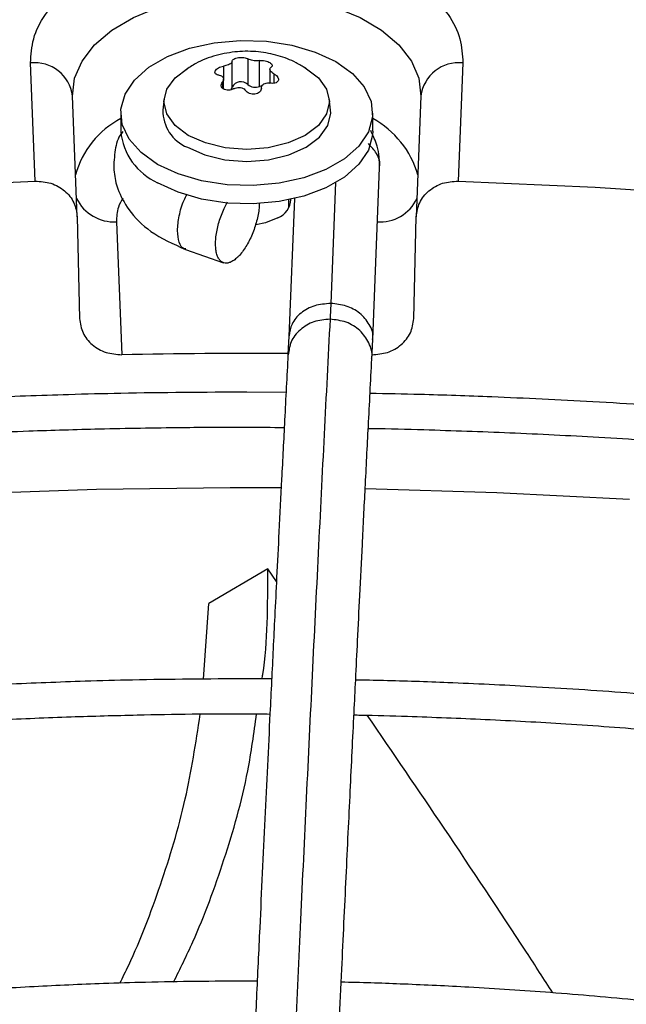
# Model space of a CAD drawing. Units: inches. Extents: x 0.1 to 11, y 0.5 to 8.5.
# Drawn here: x 1.9 to 1.9, y 7.7 to 7.8 of the extents above; entities that cross this region are included whole.
import ezdxf

# ---------------------------------------------------------------- set-up
doc = ezdxf.new("R2010")
doc.units = ezdxf.units.IN
doc.header["$MEASUREMENT"] = 0

msp = doc.modelspace()

# ---------------------------------------------------------------- linework, layer by layer
at = {"linetype": 'Continuous', "lineweight": 25}
for p, q in [((1.886364830676462, 7.744329259456599), (1.886055651305754, 7.752250047294279)), ((1.899550729301643, 7.750631276191609), (1.899550729301664, 7.752358498472591)), ((1.900605537765549, 7.752521619947264), (1.900605537765538, 7.750794397666279)), ((1.901388713544848, 7.75067328298771), (1.901388713544849, 7.752400505268692)), ((1.91500985670838, 7.752250047294279), (1.914700677337671, 7.744329259456599)), ((1.89897740483993, 7.75202760701716), (1.898977404839929, 7.751214318099854)), ((1.902079941238533, 7.751823301509909), (1.902079941238533, 7.750894683639776)), ((1.902370738250244, 7.750892720556637), (1.902370738250236, 7.751502842978081)), ((1.90435390988968, 7.7519739766141), (1.904451742439635, 7.751918888647629)), ((1.898904621081488, 7.750966823251871), (1.898904621081515, 7.750563489059808)), ((1.898985566775601, 7.750493814790441), (1.898985566775601, 7.751170815611204)), ((1.90155060839471, 7.750711374780121), (1.901388713544848, 7.75067328298771)), ((1.889182731232094, 7.74193276512866), (1.888866658250663, 7.750030158629926)), ((1.89500107179877, 7.749854841991879), (1.894919218343289, 7.749092262794314)), ((1.906146289670844, 7.749092262794314), (1.906064436215364, 7.749854841991879)), ((1.912198849763461, 7.750030158629902), (1.911882776782023, 7.741932765128659)), ((1.892096308562747, 7.748891557554214), (1.892096308562747, 7.747666748322625)), ((1.908969199451386, 7.747666748322625), (1.908969199451386, 7.748891557554214)), ((1.90897241198507, 7.733724895056161), (1.909434666220527, 7.745215925005026)), ((1.906488255813139, 7.744230933908708), (1.906162571808762, 7.736134859580048)), ((1.903344902488507, 7.742554094419194), (1.903344902488507, 7.74307616027308)), ((1.903723285764074, 7.743159317591046), (1.903351338485231, 7.733913199336432)), ((1.889182731232093, 7.741932765128662), (1.889339292002814, 7.735115831988521)), ((1.891810241527834, 7.741607788066561), (1.892157941310588, 7.732700155568878)), ((1.911726216011344, 7.735115831988521), (1.911882776753768, 7.741932763896593)), ((1.896433753869693, 7.739753999378078), (1.898976317600787, 7.738860736192254)), ((1.903352731627322, 7.733951886777747), (1.903296313990163, 7.73270491471152)), ((1.908912937546711, 7.732412274218799), (1.908972411985107, 7.733724895056165)), ((1.903165875922083, 7.730174842572053), (1.900532754007061, 7.730195477367589)), ((1.901945283188207, 7.718355546264371), (1.897986596878367, 7.716033569007021)), ((1.902524019015787, 7.717504290885764), (1.90194528340595, 7.718355545965752)), ((1.897642248318204, 7.7109604749309), (1.897986596655431, 7.716033568875827)), ((1.902201933369329, 7.710982652438612), (1.900532754007062, 7.710992842215119)), ((1.901233887680756, 7.690732607870389), (1.900532754007064, 7.690741158903699))]:
    msp.add_line(p, q, dxfattribs=at)
at = {"linetype": 'Continuous', "lineweight": 25, "flags": 128}
for points in [[(1.888866658250663, 7.750030158629926), (1.889002713186, 7.75121829917153), (1.889499195409999, 7.752374040221065), (1.890340584965303, 7.753461253492489), (1.891500580144845, 7.754445952867474), (1.89294291967914, 7.755297356796214), (1.894622516257938, 7.755988850523877), (1.896486865952559, 7.756498818063734), (1.898477689480564, 7.756811317909547), (1.900532754007088, 7.756916581364578), (1.902587818533612, 7.756811317909542), (1.904578642061615, 7.756498818063726), (1.906442991756233, 7.755988850523863), (1.908122588335026, 7.755297356796197), (1.909564927869315, 7.754445952867456), (1.910724923048852, 7.753461253492467), (1.911566312604149, 7.752374040221042), (1.91206279482814, 7.751218299171506), (1.912198849763461, 7.750030158629902)], [(1.894567286224278, 7.745448616517055), (1.893457355514839, 7.74623968073167), (1.892656653671039, 7.747146644688548), (1.892200175205645, 7.748129869710676), (1.892107870418024, 7.74914638414655), (1.89238377347032, 7.750151761437546), (1.893015826075219, 7.751102061771711), (1.893976404500962, 7.751955752464394), (1.895223526860977, 7.752675523135865), (1.896702687923775, 7.753229916353936), (1.898349241253108, 7.753594702474705), (1.900091224567447, 7.753753938594254), (1.90185250483699, 7.753700665330061), (1.903556105662398, 7.753437210979404), (1.905127571512818, 7.752975089761599), (1.906498221789856, 7.752334498591371)], [(1.906498221789856, 7.752334498591371), (1.907608152499295, 7.751543434376757), (1.908408854343095, 7.750636470419879), (1.908865332808488, 7.74965324539775), (1.90895763759611, 7.748636730961877), (1.908681734543814, 7.747631353670881), (1.908049681938915, 7.746681053336716), (1.907089103513172, 7.745827362644033), (1.905841981153156, 7.745107591972562), (1.904362820090358, 7.744553198754491), (1.902716266761025, 7.744188412633722), (1.900974283446687, 7.744029176514173), (1.899213003177143, 7.744082449778366), (1.897509402351735, 7.744345904129025), (1.895937936501315, 7.744808025346828), (1.894567286224278, 7.745448616517055)], [(1.896613765574513, 7.747395238000321), (1.895732993023254, 7.74805771129976), (1.895179316251061, 7.748829177796597), (1.894990467414966, 7.749657063323978), (1.895179316251061, 7.750484948851359), (1.895732993023254, 7.751256415348196), (1.896555190394349, 7.751884569250943)], [(1.904451742439635, 7.751918888647629), (1.905332514990898, 7.751256415348186), (1.905886191763093, 7.750484948851349), (1.906075040599188, 7.749657063323966), (1.905886191763093, 7.748829177796583), (1.905332514990898, 7.748057711299746), (1.904451742439635, 7.747395238000307), (1.903303897303128, 7.746886904358832), (1.901967203330524, 7.746567352472929), (1.900532754007067, 7.746458359275534), (1.899098304683609, 7.746567352472933), (1.897761610711006, 7.746886904358842), (1.896613765574513, 7.747395238000321)], [(1.89655577548521, 7.746596263529431), (1.897720605525629, 7.746080407969028), (1.899077078837763, 7.74575612760721), (1.900532754007067, 7.745645521614738), (1.901988429176371, 7.745756127607213), (1.903344902488505, 7.746080407969032), (1.904509732528923, 7.746596263529436), (1.905403538055345, 7.747268539584476), (1.905965407698228, 7.748051421631989), (1.906157050969943, 7.748891557554211), (1.906146289670844, 7.749092262794314)], [(1.908969199451386, 7.747666748322625), (1.90895763759611, 7.747411921730288), (1.908681734543814, 7.746406544439293), (1.908049681938915, 7.745456244105128), (1.907089103513172, 7.744602553412443), (1.905841981153156, 7.743882782740974), (1.904362820090358, 7.743328389522903), (1.902716266761025, 7.742963603402134), (1.900974283446687, 7.742804367282584), (1.899213003177143, 7.742857640546778), (1.897509402351735, 7.743121094897436), (1.895937936501315, 7.743583216115239), (1.894567286224278, 7.744223807285466)], [(1.726244340861013, 7.702898836631933), (1.733047537792457, 7.706677657710094), (1.740096512443045, 7.710303322214853), (1.747380920730172, 7.713770509631522), (1.754890073081978, 7.717074132004077), (1.76261295012386, 7.720209341401519), (1.770538218848958, 7.723171537032015), (1.778654249248874, 7.725956371994374), (1.786949131380241, 7.72855975965695), (1.795410692842073, 7.730977879654599), (1.804026516638269, 7.733207183494917), (1.812783959399053, 7.735244399765505), (1.821670169934591, 7.73708653893463), (1.830672108093602, 7.738730897738246), (1.839776563899237, 7.74017506314692), (1.848970176934185, 7.74141691590686), (1.85823945594654, 7.742454633649819), (1.867570798647665, 7.743286693567367), (1.876950511672987, 7.74391187464553), (1.886364830676463, 7.744329259456595)], [(1.914700677337671, 7.744329259456595), (1.923873976926076, 7.74392517582531), (1.933014758029347, 7.743323795775165)], [(1.902620667731044, 7.741868684341181), (1.901780642575199, 7.741529212188493), (1.901132646306096, 7.741405085581445)], [(1.846252975906791, 7.720269523603802), (1.854999529945503, 7.721327984521979), (1.86380755169736, 7.722200289007556), (1.872665150746833, 7.722885259490463), (1.881560369751373, 7.72338197129273), (1.890481200583256, 7.723689753876761), (1.899415600539999, 7.723808191750531), (1.9028397745218, 7.72380335781549)], [(1.90846863256616, 7.723734934663732), (1.917276861711522, 7.723476649647322), (1.926179611062918, 7.723027117236606)]]:
    msp.add_lwpolyline(points, dxfattribs=at)
at = {"linetype": 'Continuous', "lineweight": 25}
for centre, radius, start, end in [((1.886322570985748, 7.749698333832319), 0.002565635926591493, 7.431127363073613, 95.97165576040368), ((1.914742937028343, 7.749698333832297), 0.002565635926557857, 84.02834423876989, 172.5688726368898), ((1.900137485510586, 7.750329043392191), 0.0006600208434415264, 44.83438889547858, 152.747415104878), ((1.901104176652357, 7.751426074737557), 0.0008047711860068498, 231.7128284946124, 290.7053675036159), ((1.899295556867669, 7.750642623343003), 0.0002554246051298822, 306.1254789650301, 357.4538164684989), ((1.897542177031371, 7.74902754160915), 0.002623757060246717, 178.5865204596625, 247.9169573210742), ((1.894898121245034, 7.743176911964527), 0.006032252819071, 117.676057767323, 164.9420304909065), ((1.906012366457063, 7.743052757446275), 0.00621471516268267, 15.79201577338726, 61.58989596916799), ((1.896273792961039, 7.748056729975086), 0.004195647934136707, 185.3332889020094, 246.0002544132534), ((1.891638053360752, 7.744389697211876), 0.002787232903399539, 206.0822284390396, 273.5418430048234), ((1.902091592570925, 7.743158834529043), 0.001394420321243108, 292.2979473583535, 357.81014103889), ((1.909476224334767, 7.744305862006693), 0.002707106454728522, 265.3182294181603, 335.0576991338093), ((1.900532717423884, 7.309006601459952), 0.4237763144259192, 89.62631923661277, 91.13236759133791)]:
    msp.add_arc(centre, radius, start, end, dxfattribs=at)
for points, knots in [([(1.886055651305754, 7.752250047294279), (1.886087430512932, 7.752792021146389), (1.886152067469649, 7.753894362693967), (1.886966167890908, 7.755510416397966), (1.888303578575395, 7.757022398444694), (1.890140570903571, 7.758337894266339), (1.892347564662074, 7.759396755308059), (1.894854188955937, 7.760184595202384), (1.897608893567558, 7.760681434923383), (1.900532754007118, 7.760853549794297), (1.903456614446675, 7.760681434923371), (1.90621131905829, 7.760184595202361), (1.908717943352142, 7.759396755308027), (1.910924937110631, 7.758337894266301), (1.912761929438792, 7.757022398444658), (1.914099340123263, 7.755510416397937), (1.914913440544502, 7.75389436269395), (1.914978077501208, 7.752792021146384), (1.91500985670838, 7.752250047294279)], [0, 0, 0, 0, 0.06099538517973312, 0.1240608694169408, 0.1879940699802754, 0.2514904633281124, 0.3132974437697426, 0.3737131546185581, 0.4362130646067687, 0.5000000000009912, 0.5637869353952161, 0.6262868453834285, 0.6867025562322419, 0.7485095366737828, 0.8120059300213859, 0.8759391305843109, 0.9390046148209462, 1, 1, 1, 1]), ([(1.904481996686831, 7.751880953931344), (1.904270654075467, 7.752013099830086), (1.903696146991089, 7.752372321070463), (1.902627031121906, 7.752763613200004), (1.901300379836247, 7.753030829013724), (1.899887885045735, 7.753045527094909), (1.898469777370678, 7.752778707468439), (1.897279642851712, 7.752348258998762), (1.896643430174607, 7.751912144884922), (1.896411351774027, 7.751753058671062)], [0, 0, 0, 0, 0.08739242296492086, 0.2375648043245426, 0.3963299622445357, 0.5610283338159756, 0.72976917688346, 0.9014248859332497, 1, 1, 1, 1]), ([(1.899550729301664, 7.752358498472591), (1.899546072724832, 7.752332695415733), (1.899536754522479, 7.752281061326194), (1.89944649366794, 7.752197127731115), (1.899311573955204, 7.752121759270371), (1.899147810912284, 7.75206157487044), (1.899032833360004, 7.752038655847823), (1.89897740483993, 7.75202760701716)], [0, 0, 0, 0, 0.2065320940319811, 0.4132881113476127, 0.6151209912170447, 0.8144570532150253, 1, 1, 1, 1]), ([(1.899550729301664, 7.752358498472591), (1.899555798647539, 7.752384425217803), (1.899565940454584, 7.752436294641142), (1.899661892065716, 7.75250974049185), (1.899804943972716, 7.752568646333946), (1.899981806443072, 7.752606657248499), (1.900170523832833, 7.75262054169784), (1.900351170565171, 7.75260928567865), (1.900506225378111, 7.752576053930435), (1.900573133127464, 7.752539381211188), (1.900605537765549, 7.752521619947264)], [0, 0, 0, 0, 0.1297254276046937, 0.2595305761264977, 0.3872085227774943, 0.5118826856282939, 0.6347402741135013, 0.7577270755353565, 0.8826628229001331, 0.9999999999999999, 0.9999999999999999, 0.9999999999999999, 0.9999999999999999]), ([(1.901388713544849, 7.752400505268692), (1.901332861466716, 7.752394864599112), (1.901221096755306, 7.752383577144307), (1.901029804564727, 7.752393461227683), (1.900850838211021, 7.752422684290861), (1.900700463823283, 7.752467175173154), (1.90063641466344, 7.752503910524045), (1.900605537765549, 7.752521619947264)], [0, 0, 0, 0, 0.2065320940397154, 0.4132881113647376, 0.6151209912440151, 0.814457053252165, 1, 1, 1, 1]), ([(1.901388713544849, 7.752400505268692), (1.901446713372314, 7.752405445424172), (1.901562748670214, 7.752415328771036), (1.901759136958248, 7.752390929634921), (1.90194027792485, 7.752343016796729), (1.902033416058697, 7.752296031889584), (1.902077100782721, 7.752273994485384)], [0, 0, 0, 0, 0.2594544992223974, 0.5190684425203893, 0.7744279223233995, 1, 1, 1, 1]), ([(1.902077100782721, 7.752273994485384), (1.902116817556331, 7.75224728401355), (1.902196235894795, 7.752193873298128), (1.902246608661438, 7.752105620927306), (1.902242446394245, 7.752020871179054), (1.902188347700276, 7.751977078496632), (1.902160886932682, 7.751954849112038)], [0, 0, 0, 0, 0.2467989516512522, 0.4935033965085278, 0.7428997912024586, 1, 1, 1, 1]), ([(1.898694769763869, 7.751418829385849), (1.898641884908342, 7.751428823289308), (1.898536082697648, 7.751448817237838), (1.898434964838933, 7.751520541617725), (1.89839358722386, 7.751613326851972), (1.898417854369431, 7.751718357157582), (1.898501604588641, 7.751823031882398), (1.898634918572439, 7.751916392261519), (1.898800235602664, 7.751989913194853), (1.898919596290954, 7.752015307900188), (1.89897740483993, 7.75202760701716)], [0, 0, 0, 0, 0.1297254275992759, 0.2595305761236543, 0.387208522777253, 0.5118826856307138, 0.6347402741189851, 0.7577270755441113, 0.8826628229125423, 1, 1, 1, 1]), ([(1.898694769763869, 7.751418829385849), (1.898745965265182, 7.751408533793503), (1.898848411774268, 7.751387931446271), (1.898949443110274, 7.751307586736421), (1.89899348975124, 7.751201938011355), (1.898980101096038, 7.751082724020597), (1.898929172703645, 7.751004522660097), (1.898904621081488, 7.750966823251871)], [0, 0, 0, 0, 0.2065320940215409, 0.4132881113396034, 0.6151209912122935, 0.8144570532143002, 1, 1, 1, 1]), ([(1.902370738250236, 7.751502842978081), (1.902319542748928, 7.751532872160271), (1.902217096239852, 7.751592963082466), (1.902116064903849, 7.751700253729545), (1.902072018262896, 7.751803788052314), (1.902085406918088, 7.751893924626007), (1.902136335310513, 7.751935032012506), (1.902160886932682, 7.751954849112038)], [0, 0, 0, 0, 0.2065320940291342, 0.4132881113522756, 0.6151209912307205, 0.814457053239647, 1, 1, 1, 1]), ([(1.902370738250236, 7.751502842978081), (1.902423623105769, 7.751470836107686), (1.902529425316473, 7.751406802697528), (1.902630543175225, 7.751283249078926), (1.902671920790335, 7.751157790909703), (1.902647653644801, 7.751043260702463), (1.902563903425623, 7.750952215266366), (1.902430589441851, 7.750893643311563), (1.902265272411588, 7.750870670135404), (1.902145911723239, 7.750886431723413), (1.902088103174204, 7.750894065346726)], [0, 0, 0, 0, 0.1297254275861651, 0.2595305760958763, 0.3872085227352504, 0.5118826855744075, 0.6347402740477189, 0.7577270754570967, 0.8826628228088542, 1, 1, 1, 1]), ([(1.898988407231479, 7.75049136985881), (1.89894869045787, 7.750520287680501), (1.898869272119406, 7.750578112250372), (1.898818899352759, 7.750700747515293), (1.898823061619966, 7.750835926954689), (1.898877160313907, 7.750922750955084), (1.898904621081488, 7.750966823251871)], [0, 0, 0, 0, 0.2467989516440453, 0.4935033964942005, 0.7428997911804418, 1, 1, 1, 1]), ([(1.901514778712468, 7.750563173891329), (1.90151943528928, 7.750608710538027), (1.90152875349159, 7.750699833202518), (1.901619014346166, 7.750810712734823), (1.901753934058908, 7.750883966793267), (1.901917697101841, 7.750915073776128), (1.902032674654126, 7.750900898824752), (1.902088103174204, 7.750894065346726)], [0, 0, 0, 0, 0.206532094018117, 0.4132881113318397, 0.6151209912007154, 0.8144570531996607, 1, 1, 1, 1]), ([(1.899676794469304, 7.750521167095211), (1.899618794641847, 7.750494190599049), (1.899502759343963, 7.750440221028702), (1.899306371055926, 7.750413139888052), (1.899125230089335, 7.750428141497782), (1.899032091955496, 7.750471182343764), (1.898988407231479, 7.75049136985881)], [0, 0, 0, 0, 0.2594544992226643, 0.5190684425310695, 0.7744279223445716, 0.9999999999999999, 0.9999999999999999, 0.9999999999999999, 0.9999999999999999]), ([(1.899676794469304, 7.750521167095211), (1.899732646547427, 7.750546541354638), (1.899844411258821, 7.750597317384416), (1.900035703449403, 7.750614379238268), (1.90021466980311, 7.750583041772799), (1.900365044190856, 7.750509473473445), (1.900429093350711, 7.750435644148561), (1.900459970248612, 7.750400052416652)], [0, 0, 0, 0, 0.2065320940249493, 0.4132881113434443, 0.6151209912165456, 0.8144570532188463, 1, 1, 1, 1]), ([(1.901514778712468, 7.750563173891329), (1.901509709366628, 7.750515234179181), (1.901499567559652, 7.750419325294212), (1.901403615948518, 7.750294050204771), (1.901260564041538, 7.750202471427684), (1.901083701571189, 7.750154960611494), (1.900894984181429, 7.750154705450869), (1.900714337449084, 7.75020074989438), (1.900559282636102, 7.750284529399806), (1.900492374886722, 7.750362358412421), (1.900459970248612, 7.750400052416652)], [0, 0, 0, 0, 0.1297254275878476, 0.2595305761001352, 0.387208522742098, 0.5118826855840771, 0.6347402740603652, 0.7577270754730576, 0.8826628228281099, 0.9999999999999999, 0.9999999999999999, 0.9999999999999999, 0.9999999999999999]), ([(1.892240266993649, 7.747651875044829), (1.892174186582696, 7.74757009686923), (1.891854096144433, 7.747173967188887), (1.891670814251394, 7.746212130587327), (1.891588374204355, 7.744958430189739), (1.891892319276276, 7.74367624485282), (1.892629263699718, 7.74229436292177), (1.894092948003883, 7.740798229607088), (1.895616799693806, 7.740118456099511), (1.896433608851029, 7.739754086502719)], [0, 0, 0, 0, 0.03111856712265008, 0.1507368922902574, 0.2861805663051292, 0.4068010552531625, 0.5689899372830948, 0.7689716339126214, 1, 1, 1, 1]), ([(1.909434659227523, 7.745216103477914), (1.909418553473069, 7.745705915967492), (1.909389910983042, 7.746576998994796), (1.90900404583708, 7.74737092998314), (1.908835153771595, 7.747718431295132)], [0, 0, 0, 0, 0.5623028738080269, 1, 1, 1, 1]), ([(1.909418391930038, 7.745218787383996), (1.909424726564842, 7.745243059581073), (1.909507113994621, 7.745558740594173), (1.909294560131635, 7.746176744205507), (1.90887856207667, 7.74662778918063), (1.908683345017971, 7.746839452846682)], [0, 0, 0, 0, 0.04233414520572176, 0.5505923425430609, 1, 1, 1, 1]), ([(1.886364830676462, 7.744329259456599), (1.886721881447097, 7.744304991489187), (1.887447590096591, 7.744255666644363), (1.888374722263762, 7.743715996819733), (1.889035474015055, 7.742911260530766), (1.889133516275942, 7.74225978888519), (1.889182731232068, 7.741932765128657)], [0, 0, 0, 0, 0.2442303026752211, 0.4964001136445537, 0.7472044597120009, 1, 1, 1, 1]), ([(1.911882776782023, 7.741932765128659), (1.911931991688439, 7.742259788784073), (1.912030033843667, 7.742911260184154), (1.912690781476659, 7.743715991273607), (1.913617910408807, 7.744255665234986), (1.914343619652286, 7.744304990722741), (1.914700677337671, 7.744329259456599)], [0, 0, 0, 0, 0.2527954369517944, 0.5035996464411114, 0.7557650493516752, 1, 1, 1, 1]), ([(1.892232592100802, 7.743194105041943), (1.892119847557823, 7.742991553638073), (1.891833704779164, 7.742477483333708), (1.891819094897298, 7.741935949471522), (1.891810241527834, 7.741607788066561)], [0, 0, 0, 0, 0.3940149861809219, 1, 1, 1, 1]), ([(1.896444665439086, 7.739791629397204), (1.89640591940072, 7.739792688746381), (1.896204895512998, 7.73979818490803), (1.895986362791787, 7.740211826663923), (1.895861991371951, 7.740980927724944), (1.89598450369779, 7.741990051340911), (1.896228606794458, 7.742879219262811), (1.896462743350193, 7.743320941470016), (1.896532433117987, 7.743452418239857)], [0, 0, 0, 0, 0.05120879114988762, 0.2656836857847294, 0.4801589788780352, 0.6946342719710218, 0.909109166606275, 1, 1, 1, 1]), ([(1.899907893500701, 7.739217481206258), (1.899826922827659, 7.739146907387044), (1.899662645453454, 7.739003723672837), (1.899424162062841, 7.73887734262046), (1.899197338001378, 7.738820636462935), (1.898992539466575, 7.738841509620477), (1.898811806890061, 7.738938217471977), (1.8986639201395, 7.739107401386416), (1.898549796152886, 7.739345938652269), (1.898475500116877, 7.73964408907626), (1.898440883211791, 7.739997567170696), (1.898448239767666, 7.740390952832074), (1.898497073337452, 7.740819768926632), (1.898585250144762, 7.74126442320944), (1.898712039397652, 7.741720609511726), (1.898871757023725, 7.74216624280095), (1.899053028578735, 7.742582690971743), (1.899188718267621, 7.742826628654525), (1.899252959672563, 7.742942119371535)], [0, 0, 0, 0, 0.06208311334211548, 0.1259573430619024, 0.1880417578179007, 0.2519282537412358, 0.3140542394726728, 0.3779924627484458, 0.4400657862430111, 0.503946194599215, 0.5660032366320432, 0.6298579980940623, 0.6919349817159247, 0.7558014847437342, 0.8179319028084095, 0.8818514524520782, 0.944063334887871, 1, 1, 1, 1]), ([(1.901350850681948, 7.742898499123718), (1.901356381919402, 7.742810365215359), (1.901377129269705, 7.742479780046084), (1.901241587023203, 7.741755966421922), (1.900959178443394, 7.740848731187909), (1.900547338764146, 7.740007744511013), (1.900174888915588, 7.739484512786314), (1.899959436144332, 7.739269030831464), (1.899907893500701, 7.739217481206258)], [0, 0, 0, 0, 0.07760218773221995, 0.2910812971466699, 0.5047439797898002, 0.7187025243054228, 0.9327053652648957, 1, 1, 1, 1]), ([(1.906162571808759, 7.736134859580059), (1.905794089507642, 7.736105295581262), (1.905057124905405, 7.73604616758367), (1.904129482088426, 7.735527101167678), (1.903494476419122, 7.734802548056804), (1.903411426445181, 7.734231581455655), (1.903372006093, 7.733960567469344)], [0, 0, 0, 0, 0.2561788634255334, 0.5123577268509555, 0.7685365902763971, 1, 1, 1, 1]), ([(1.906162571806204, 7.736134908226205), (1.906153621526023, 7.735919370858071), (1.906137638976757, 7.73553448496232), (1.906121813202163, 7.73521951016181), (1.906114849913418, 7.735080922286047)], [0, 0, 0, 0, 0.5600032906196598, 1, 1, 1, 1]), ([(1.908955464490464, 7.733728002558639), (1.90896204601562, 7.73375220571234), (1.909050895939343, 7.734078945838603), (1.908784538309934, 7.734745905242584), (1.908165642938505, 7.735507849295808), (1.907220522925953, 7.736025508332308), (1.906515222558204, 7.736098441555727), (1.906162571806203, 7.736134908226185)], [0, 0, 0, 0, 0.02036638804408175, 0.2749441780817895, 0.5295213719455083, 0.7647603069967922, 0.9999999999999999, 0.9999999999999999, 0.9999999999999999, 0.9999999999999999]), ([(1.88933929200282, 7.73511583198853), (1.889388465317185, 7.734788968191514), (1.889486424022747, 7.734137819192022), (1.890146493905378, 7.733332345395254), (1.891073036842533, 7.732786896748061), (1.891799813125889, 7.732728788929653), (1.892157941310588, 7.732700155568878)], [0, 0, 0, 0, 0.2526211893749506, 0.5032494764277374, 0.7552199110927421, 1, 1, 1, 1]), ([(1.906114849913435, 7.735080922286047), (1.905982698502812, 7.732517419575053), (1.905717739240919, 7.727377680370105), (1.905317791132046, 7.719409673405449), (1.904918079758508, 7.711292159317575), (1.904522792615249, 7.703098579245403), (1.904140713680085, 7.695026243441045), (1.903782799289629, 7.687327295961828), (1.903453176741674, 7.680120588402672), (1.903151144186261, 7.673423494247856), (1.902867990778715, 7.667057538277517), (1.902601466035868, 7.660997521139672), (1.902428724969846, 7.657012773551648), (1.90234498253244, 7.655081024007949)], [0, 0, 0, 0, 0.1058059909436511, 0.2121375559459016, 0.3195188141450852, 0.4246774484232315, 0.5270209003093178, 0.6235008901977354, 0.7091257490434961, 0.7887511529131094, 0.8631545041733865, 0.9336592297803539, 1, 1, 1, 1]), ([(1.906114849913435, 7.735080922286045), (1.90574618007934, 7.735047981874849), (1.905008840411146, 7.734982101052456), (1.904078982076265, 7.734410700220544), (1.903442585956847, 7.73361765990235), (1.903357184569026, 7.732994576689303), (1.903316939957032, 7.732700954503655)], [0, 0, 0, 0, 0.25698882497947, 0.5139776499609717, 0.7709664749360932, 1, 1, 1, 1]), ([(1.908892209270316, 7.732415782597821), (1.908900839898303, 7.732450766416034), (1.908988469622962, 7.732805969115293), (1.908746476148359, 7.733518415633474), (1.908158979486161, 7.73435550072389), (1.907216459181716, 7.734952652107941), (1.90648205300286, 7.735038165560012), (1.906114849913434, 7.735080922286047)], [0, 0, 0, 0, 0.02658629010423488, 0.2699397175799413, 0.5132931450561123, 0.7566465725293581, 1, 1, 1, 1]), ([(1.908907566703545, 7.732700155568878), (1.909265701824627, 7.732728789822962), (1.909992478375443, 7.732786898350146), (1.9109190179948, 7.73333235061887), (1.91157908403468, 7.734137819123581), (1.911677042711434, 7.734788968168639), (1.911726216011339, 7.735115831988529)], [0, 0, 0, 0, 0.2447847437737334, 0.4967505315729674, 0.7473788146410919, 1, 1, 1, 1]), ([(1.903296313990174, 7.732704914711483), (1.903220986169005, 7.731247610206976), (1.903078397253845, 7.728489061438013), (1.902876457276897, 7.72452436833948), (1.902698729930233, 7.721002820962632), (1.902545221917606, 7.717934099678959), (1.902415144050124, 7.715314855306683), (1.902301196200099, 7.713006398156742), (1.90219487592974, 7.710840804890487), (1.902010961491378, 7.707074623896921), (1.901746397839896, 7.701596036975502), (1.90144405256273, 7.695228191315329), (1.901182330961584, 7.689639984818406), (1.900963818904716, 7.684925493366505), (1.900749953860738, 7.680263472291096), (1.900580441196497, 7.676531859225516), (1.900454876012866, 7.673749496976432), (1.900361029165656, 7.671661742999491), (1.900249629536424, 7.669172182043243), (1.900109343038842, 7.666019024531849), (1.899939863578824, 7.662182256366021), (1.899743720552741, 7.657708963256138), (1.899605025892896, 7.65450809927349), (1.89953231542518, 7.65283005112416)], [0, 0, 0, 0, 0.06041358729784003, 0.1143575871436316, 0.1617615320965175, 0.202676853597711, 0.2371501490385902, 0.265755677218786, 0.2937350151333724, 0.3220799196300474, 0.4126128426965086, 0.504824098027003, 0.5630491212478276, 0.6210324775361823, 0.6787298569722336, 0.733161548567461, 0.7557984394223127, 0.7785255223150553, 0.8077346610678301, 0.8443019372491506, 0.8899507086775735, 0.9423068238326435, 0.9999999999999999, 0.9999999999999999, 0.9999999999999999, 0.9999999999999999]), ([(1.905151285324058, 7.652586215327447), (1.905203286083701, 7.653787253999064), (1.905302896749635, 7.65608791773383), (1.905444974469996, 7.659341716812629), (1.905571759066608, 7.662229290322081), (1.905681448161159, 7.664714325724212), (1.905774234383758, 7.666807081079562), (1.905952961234169, 7.670822676054906), (1.906214313899115, 7.676633918070216), (1.906563012094216, 7.684263805710502), (1.906837439673026, 7.69017299682554), (1.907047201999208, 7.694637886563358), (1.907191105541944, 7.697679500065219), (1.907331459917548, 7.700625477292019), (1.90746605189281, 7.70343139116405), (1.907595825531808, 7.706119350532496), (1.907716389438578, 7.708600667660962), (1.907837232880472, 7.711073212389343), (1.907965816948449, 7.713688450069946), (1.908115540891116, 7.716712013356805), (1.908285887977998, 7.72012395773502), (1.908476703411473, 7.723909230182461), (1.908688039399223, 7.728060891219195), (1.908835680949624, 7.730917495151229), (1.908912937546731, 7.732412274219002)], [0, 0, 0, 0, 0.0412808338355581, 0.07907598613667766, 0.1128207407711613, 0.141978546708239, 0.16621392491842, 0.1865446781707164, 0.2840117632484918, 0.374003739477743, 0.4640044785158979, 0.5025692894287745, 0.5411789021141871, 0.5787423551053288, 0.6145279082484159, 0.6485896842450398, 0.682354077697288, 0.7108298160188796, 0.7451559468816036, 0.7851508231189097, 0.8305907313897178, 0.8814984053262569, 0.9379915075977201, 1, 1, 1, 1]), ([(1.900532754007061, 7.730195477367589), (1.897717999245629, 7.730179847236853), (1.893740166344559, 7.730157758616861), (1.887839931420261, 7.730009005800649), (1.882753173557018, 7.729827969448177), (1.876689397223003, 7.729523679898316), (1.870323085560893, 7.729107943126473), (1.863665416627772, 7.728565288866336), (1.856815050869207, 7.727890930562441), (1.849830498407519, 7.727080453420679), (1.842758036466895, 7.726131123768024), (1.83563378046961, 7.725041210136058), (1.828486984484401, 7.723809792659046), (1.821342009133719, 7.722436587359678), (1.814219654711599, 7.720921831014916), (1.807138066988569, 7.71926619579358), (1.800113364959188, 7.717470726139502), (1.793160083419258, 7.715536790231797), (1.786291490026281, 7.713466041708588), (1.779519815796633, 7.711260388554542), (1.772856424933474, 7.708921967077442), (1.766311941515205, 7.706453119505224), (1.75989634512376, 7.703856374158927), (1.753619043883137, 7.701134427442216), (1.747488930952175, 7.698290127088573), (1.741514428861075, 7.69532645625064), (1.735703524938771, 7.692246518122274), (1.730063800280759, 7.689053520865617), (1.724602454144829, 7.685750762681743), (1.719326325263618, 7.682341616921643), (1.714241918526916, 7.678829522195977), (1.709355417582538, 7.6752179650051), (1.704672702021646, 7.671510464613736), (1.700199360265978, 7.66771055306506), (1.695940714763101, 7.663821764033866), (1.691901844878464, 7.659847619667015), (1.688087611193344, 7.65579161770711), (1.68450268256645, 7.651657219994777), (1.681151565777817, 7.647447842908262), (1.678038639441761, 7.643166850381116), (1.675168186264825, 7.638817550572706), (1.672544445258967, 7.634403196385115), (1.670171601167074, 7.629926994129663), (1.66805401757082, 7.625392110075022), (1.666195559405842, 7.620801719939331), (1.664602324800862, 7.61615893936298), (1.663272566568965, 7.611467249880468), (1.66223467811532, 7.606729119092129), (1.661580282024501, 7.602962820445247), (1.661372476626068, 7.600773919314185), (1.661316348236263, 7.600182695520886)], [0, 0, 0, 0, 0.02339591806322814, 0.03306328988152935, 0.04908860314937263, 0.06575586415646359, 0.08365199592079905, 0.1023383278076574, 0.1216370768380386, 0.1414064479348215, 0.1615456904808074, 0.1819802513170253, 0.2026539567047833, 0.2235236704697823, 0.2445557065257223, 0.2657233623417232, 0.2870051913714029, 0.3083837711891912, 0.329844810557947, 0.3513764925489148, 0.3729689850135223, 0.394614071748167, 0.4163048721548624, 0.4380356268483573, 0.4598015332013397, 0.4815986193212756, 0.5034236480951786, 0.5252740451597719, 0.5471478462407443, 0.5690436604460952, 0.5909606469201378, 0.6128984090630926, 0.6348571448037416, 0.6568376024244056, 0.6788410827790341, 0.7008694597771613, 0.7229252057796787, 0.7450114209452197, 0.7671318648315125, 0.7892909880234192, 0.8114939607858395, 0.8337466947071405, 0.8560558520022634, 0.8784288356396768, 0.9008737518997819, 0.9233993356625846, 0.9460148281316085, 0.9687297974527226, 0.991553895466149, 0.9999999999999999, 0.9999999999999999, 0.9999999999999999, 0.9999999999999999]), ([(2.140201266827707, 7.593718055145684), (2.140195025224586, 7.59423448158335), (2.140169000529413, 7.596387748998657), (2.139819527462677, 7.600184126764721), (2.139144140071354, 7.605109106194536), (2.138138950483808, 7.610046084952711), (2.136827192969416, 7.614988289775536), (2.135197904340858, 7.619928031010396), (2.13325032458236, 7.624857121050542), (2.130982055661763, 7.62976686484482), (2.128392402256119, 7.634648186372731), (2.125581709618427, 7.639325082532877), (2.122591125355579, 7.643790043209068), (2.119461164443929, 7.64803821914929), (2.116089726394906, 7.652222698954994), (2.112480757978907, 7.656338780380851), (2.108638398905844, 7.660381944631679), (2.104567040364314, 7.664347772912357), (2.100271320373602, 7.668231945780994), (2.095756117720843, 7.672030245851461), (2.091026547256556, 7.675738559245023), (2.086087955690575, 7.679352877335394), (2.080945921221932, 7.682869296372656), (2.075606252426445, 7.686284019079617), (2.070074979654942, 7.689593361628213), (2.064358349220506, 7.692793757688908), (2.058462819737284, 7.695881761312382), (2.052395068550871, 7.698854045656344), (2.046161992162313, 7.7017074063844), (2.039770708665086, 7.704438764988761), (2.03322856276097, 7.707045172139431), (2.026543134608727, 7.709523811003026), (2.01972225441792, 7.711872000472364), (2.012774025769887, 7.714087198240367), (2.005706862443572, 7.71616700362863), (1.998529546648577, 7.71810916004729), (1.99125132221691, 7.719911556834612), (1.983882047012481, 7.721572230177691), (1.976432450112031, 7.723089361883506), (1.968914584741972, 7.724461275803017), (1.961342671028087, 7.72568642214397), (1.953734785006855, 7.726763360905768), (1.946116579767748, 7.727690636311891), (1.938530702976653, 7.728466739540012), (1.931065777216572, 7.729088675792921), (1.92388079449449, 7.729557134660497), (1.917600610382471, 7.729855256815507), (1.912626049467028, 7.730030356298172), (1.909906911484037, 7.730084029285625), (1.908788851879765, 7.730106098632413)], [0, 0, 0, 0, 0.0073082744036562, 0.03047223764643378, 0.05378034008663956, 0.07723504516198763, 0.1008365278723013, 0.1245825874420049, 0.1484687126024941, 0.1724882988907294, 0.1966329979975144, 0.2208931629847182, 0.2427535367347599, 0.2646181146031846, 0.2864847744621919, 0.308352902524289, 0.330221900621994, 0.3520912025036385, 0.3739602813754727, 0.3958286513160285, 0.4176958640358941, 0.4395615022285391, 0.4614251704573726, 0.4832864431366515, 0.5051448771339567, 0.5270000950435634, 0.5488516819124692, 0.5706991704290244, 0.5925420195343336, 0.6143795881171341, 0.6362111015509975, 0.6580356077760143, 0.6798519179668077, 0.7016585241491711, 0.7234534816693069, 0.7452342367568932, 0.7669973657716589, 0.7887381673809083, 0.8104499995877058, 0.832123152027757, 0.8537428208467978, 0.8752852223325084, 0.8967094857871314, 0.9179388058230203, 0.9388096535044811, 0.9589015501157815, 0.9775617403541085, 0.990773799690502, 1, 1, 1, 1]), ([(1.663680911397675, 7.600450686306279), (1.663690460575648, 7.600559162806273), (1.66384285712349, 7.602290353089549), (1.664421006101245, 7.60564466747203), (1.665442922181328, 7.610514601561529), (1.666811606595981, 7.615387773901968), (1.668487650651049, 7.620257394747152), (1.670484844414496, 7.625114566060352), (1.672801384017465, 7.629950495897133), (1.675438388428455, 7.634756045536566), (1.678291032191142, 7.639354579998763), (1.681317322051162, 7.643739266751226), (1.684476133256994, 7.647906034019131), (1.68787394093284, 7.652009795394863), (1.691506922516466, 7.656046093929937), (1.695371095871988, 7.660010613061463), (1.69946223622795, 7.663899083232215), (1.7037758704416, 7.667707284394741), (1.708307274430683, 7.671431053793425), (1.713051471678409, 7.675066293562761), (1.718003233235471, 7.678608979021125), (1.723157071706821, 7.682055162194738), (1.728507249389613, 7.685400985501805), (1.734047782499663, 7.688642690496044), (1.739772452260838, 7.691776629010186), (1.745674800008221, 7.694799264839503), (1.751748127230353, 7.697707179138725), (1.757985496275668, 7.700497076459712), (1.764379729027707, 7.703165790252887), (1.770923402606407, 7.70571028790448), (1.777608840595072, 7.708127675325124), (1.784428097536211, 7.710415201096756), (1.791372933179006, 7.712570260166313), (1.798434770804645, 7.714590397039792), (1.805604630142477, 7.716473308368039), (1.812873018375242, 7.718216844684804), (1.820229749213125, 7.719819010832813), (1.827663632476789, 7.721277963969485), (1.835161916704227, 7.72259200715318), (1.842709225812824, 7.723759571938359), (1.850285361502937, 7.724779179622942), (1.857860241514611, 7.725649323003814), (1.865380311238678, 7.726368169608554), (1.872722134567816, 7.726932141379108), (1.879557511864406, 7.727334927888957), (1.885497600157279, 7.72758901260859), (1.89092071149431, 7.727751594432772), (1.895788734718876, 7.727830350571439), (1.899916754566144, 7.727866533572507), (1.902207673988841, 7.727837146737674), (1.903045092193056, 7.727826404731556)], [0, 0, 0, 0, 0.00158423644117771, 0.02528303119605993, 0.04912396997766525, 0.07310117291687693, 0.0972070984883977, 0.1214329528134996, 0.1457691251720684, 0.1702056129060633, 0.1947324078155132, 0.2167545566279071, 0.2387668049664098, 0.260768920577684, 0.2827623319118577, 0.3047483628696023, 0.3267282038482518, 0.3487028942994979, 0.37067331495399, 0.3926401868092927, 0.4146040743802902, 0.4365653911427614, 0.4585243143510785, 0.4804809755545716, 0.5024353875673881, 0.5243874221888388, 0.5463368073961707, 0.568283117870593, 0.5902257581922585, 0.6121639361870654, 0.6340966227154762, 0.6560224922483995, 0.6779398353653852, 0.6998464288923605, 0.721739339963115, 0.7436146232490157, 0.7654668384669456, 0.7872882515568321, 0.8090674488877619, 0.8307867913200009, 0.8524173908667712, 0.8739082553545338, 0.8951598366249757, 0.9159478199340977, 0.9356382767282038, 0.9524252283932533, 0.9655933917729708, 0.9809002160639432, 0.9930183023435303, 1, 1, 1, 1]), ([(1.908673683379435, 7.727769016135536), (1.908760865673026, 7.727768170159589), (1.91000540363888, 7.727756093748877), (1.913165196856657, 7.72765873747134), (1.918228302777029, 7.727488431029947), (1.924262982426687, 7.727182045475271), (1.930598713024562, 7.726768873998915), (1.937223991195362, 7.726228071088176), (1.944040587316745, 7.725556475725921), (1.950990127069765, 7.724749268032027), (1.958026437403711, 7.723803888517731), (1.96511345025727, 7.722718621968044), (1.972221929061544, 7.721492614239533), (1.979327508407914, 7.720125640392552), (1.986409368967748, 7.718618005831366), (1.993449336695313, 7.716970457155896), (2.00043125903973, 7.715184120582986), (2.00734056541081, 7.713260453376679), (2.014163952643338, 7.711201205857003), (2.020889156686311, 7.709008390373716), (2.02750478476996, 7.70668425529443), (2.034000190616445, 7.704231262479513), (2.04036538068397, 7.701652067179466), (2.046590943020645, 7.69894949955424), (2.052667992713693, 7.696126547208892), (2.058588129557758, 7.693186338272903), (2.064343404691734, 7.690132124647061), (2.069926293731858, 7.686967265114131), (2.075329674467868, 7.683695208067649), (2.08054680755961, 7.680319473666088), (2.085571312523412, 7.676843639699842), (2.090397154886322, 7.673271320819171), (2.095018630814699, 7.669606147625777), (2.099430353634141, 7.665851741198399), (2.103627229115006, 7.662011693764711), (2.107604429432265, 7.658089548395278), (2.111357364613977, 7.654088777945407), (2.114881649070172, 7.650012765358129), (2.11817306254505, 7.645864786475921), (2.121227505487309, 7.641647996925078), (2.124040947614106, 7.637365425015118), (2.126609375176296, 7.633019973036999), (2.128928720300655, 7.628614429391076), (2.130994842943343, 7.624151494961577), (2.13280331414573, 7.6196338235491), (2.134349963677004, 7.615064088079289), (2.135628598631744, 7.610445035527309), (2.136639434682625, 7.60577966988719), (2.137357327597859, 7.60107102895948), (2.137764868338207, 7.597155593729191), (2.137822760634054, 7.594810082979131), (2.137841548123383, 7.594048906426283)], [0, 0, 0, 0, 0.0007256847176674536, 0.01035923861559882, 0.0263283848367549, 0.04293707800637953, 0.06077007510561884, 0.07939013018354597, 0.0986199608578852, 0.1183181424340563, 0.1383841475685398, 0.158743552793093, 0.1793402490229322, 0.2001311195442993, 0.2210824662767274, 0.2421675531793227, 0.2633648862350176, 0.2846569876884391, 0.3060295083933577, 0.3274705758414699, 0.3489703095124851, 0.3705204571625788, 0.3921141200913252, 0.4137455450552542, 0.4354099670253003, 0.4571034914811344, 0.4788230080690584, 0.5005661296562401, 0.5223311523706995, 0.5441170333059726, 0.5659233833061975, 0.5877503893530642, 0.6095989527049609, 0.6314706951634707, 0.6533679700045387, 0.6752939003317551, 0.6972524181706419, 0.7192483008846435, 0.7412871996025232, 0.7633756530289638, 0.7855210785951083, 0.8077317316125485, 0.8300166222303367, 0.8523853799939342, 0.8748480572125791, 0.8974148657385134, 0.9200958476139869, 0.9429004884560344, 0.9658372928726844, 0.9889133521786319, 1, 1, 1, 1]), ([(1.901564050210358, 7.710986546499954), (1.901579741853345, 7.711085391456781), (1.901940233316146, 7.71335620293948), (1.901942814432575, 7.715911488442789), (1.901945283196946, 7.718355546269481)], [0, 0, 0, 0, 0.04352847322620539, 1, 1, 1, 1]), ([(1.900532754007063, 7.710992842215119), (1.897978585962621, 7.71097724956723), (1.894367802216909, 7.710955206507192), (1.889011935397017, 7.710806723690576), (1.884393278424469, 7.710625899573526), (1.878890068622187, 7.71032198517439), (1.87311592849704, 7.709906842322023), (1.867082725997936, 7.709365148259842), (1.860881681240982, 7.708692297986498), (1.854567538822599, 7.707884097098564), (1.848183904958228, 7.706938068053391), (1.84176512350767, 7.705852768691888), (1.835339268493231, 7.704627599454016), (1.828929926355543, 7.703262625476244), (1.822557401746561, 7.701758459221932), (1.816239535422171, 7.700116172768341), (1.809992269857619, 7.698337232172347), (1.80383004702846, 7.696423446212144), (1.797766092595683, 7.69437692516225), (1.791812621934885, 7.692200046478888), (1.785980991592005, 7.689895425301597), (1.780281812161183, 7.687465888286939), (1.774725033642928, 7.684914449719233), (1.769320011079142, 7.682244289134891), (1.764075556076115, 7.67945872990677), (1.758999978344045, 7.676561218391355), (1.754101120364958, 7.673555303365369), (1.749386389434, 7.670444616796047), (1.74486279282673, 7.667232859290661), (1.740536955216335, 7.663923775635601), (1.73641514388618, 7.660521133887976), (1.732503290640184, 7.657028699610259), (1.728807029636348, 7.653450222267908), (1.725331730801427, 7.64978941726951), (1.722082536797856, 7.646049950044015), (1.719064406098208, 7.642235422695848), (1.716282153749461, 7.638349364644133), (1.713740522308611, 7.634395227278699), (1.711444160708418, 7.630376389098362), (1.709397966417481, 7.626296155200823), (1.707606077991319, 7.622157821323663), (1.706075934807892, 7.617964550304801), (1.704803298167254, 7.613720019760772), (1.70382878289788, 7.60942625045119), (1.703259298937935, 7.606354005506462), (1.703100355642901, 7.604711842323055), (1.703081752496761, 7.604519639174893)], [0, 0, 0, 0, 0.02585808489440106, 0.0365551330246854, 0.05428428135601305, 0.07272294705514, 0.09251938457379537, 0.1131871104981898, 0.1345288115279533, 0.1563871343888642, 0.1786502994032325, 0.2012356186122016, 0.2240808207188453, 0.2471381228747652, 0.2703702505178423, 0.2937477021470462, 0.3172468351765851, 0.340848502930667, 0.3645370688353872, 0.3882996837034505, 0.4121257499635014, 0.4360065211703915, 0.459934801201651, 0.4839047182684565, 0.5079115561390182, 0.5319516299731896, 0.5560221976497446, 0.5801213999158712, 0.6042481962548684, 0.6284022503193901, 0.6525841729204386, 0.6767954144014072, 0.7010382986643177, 0.7253160643503277, 0.7496329154556615, 0.7739940785117033, 0.798405862551345, 0.8228757164297303, 0.8474122756966468, 0.8720253880641996, 0.8967261026939218, 0.9215266044844824, 0.9464400711966404, 0.9714804300859332, 0.9966619936574617, 1, 1, 1, 1]), ([(2.09841804673708, 7.599185623795108), (2.098406184296823, 7.599657515936967), (2.098356805934416, 7.601621804961302), (2.097964747724543, 7.605084083883356), (2.09723232170324, 7.609574422212192), (2.096166517391997, 7.614076281094724), (2.094789963083992, 7.61858195354277), (2.093091161220867, 7.623082443197285), (2.091069190547375, 7.627568144804166), (2.08880346521655, 7.631873664544966), (2.08633506143818, 7.635988035937684), (2.083705156163653, 7.639903311913803), (2.080830625879861, 7.643758924838278), (2.077715572746119, 7.647549622191085), (2.074364367019327, 7.651270350259408), (2.070781688450068, 7.654916178923581), (2.066972518918265, 7.658482301615249), (2.062942133183197, 7.661964038311456), (2.058696092039431, 7.665356836746822), (2.054240236575332, 7.668656273824434), (2.049580687868888, 7.671858054277005), (2.04472384625397, 7.674958012015416), (2.039676380614201, 7.677952118979171), (2.034445221920834, 7.680836489855198), (2.029037559862024, 7.683607385459058), (2.023460854014683, 7.68626121064877), (2.017722837513691, 7.688794518739817), (2.011831524869851, 7.691204015819149), (2.00579522551852, 7.69348656508448), (1.999622566256493, 7.69563919108746), (1.993322527683182, 7.697659083736287), (1.986904503202722, 7.69954360188323), (1.980378395442462, 7.701290276149186), (1.973754777075209, 7.702896810648181), (1.967045167602095, 7.70436108183801), (1.960262531327236, 7.705681134901213), (1.953422226797015, 7.706855162292513), (1.946543968280866, 7.707881487492506), (1.939656320270565, 7.708758374638156), (1.932808731267065, 7.709484022888752), (1.926112093848673, 7.710054182855171), (1.919854674445611, 7.710464937429518), (1.914415207996265, 7.710719692895548), (1.910506535528332, 7.710859174651702), (1.908448773841593, 7.71089557645151), (1.907829183056328, 7.710906537011168)], [0, 0, 0, 0, 0.008131430291047362, 0.03384773310675842, 0.05975877617708095, 0.0858679034518623, 0.1121746633862073, 0.1386746975528178, 0.1653599392884106, 0.1922191093681767, 0.2164351166037272, 0.2406578451436782, 0.2648846190746177, 0.2891144285352251, 0.3133462600943862, 0.3375791416947868, 0.3618121673726449, 0.3860445065424214, 0.41027540152294, 0.4345041565758621, 0.4587301210027993, 0.4829526024132484, 0.5071708810101182, 0.5313843440912803, 0.5555923070458721, 0.5797939824537643, 0.6039884350398558, 0.6281745242415329, 0.6523508279813324, 0.6765155377237847, 0.7006663090028615, 0.724800041377925, 0.7489125433219851, 0.7729980027817888, 0.7970481153131656, 0.8210505771719737, 0.8449863253131172, 0.8688241082746312, 0.8925087954311328, 0.9159330192337735, 0.938855998921531, 0.9606033642601632, 0.9792857504459392, 0.9937629521289711, 1, 1, 1, 1]), ([(1.705480854310383, 7.60473925782923), (1.705513125586108, 7.605040611786184), (1.705703532978789, 7.606818664247071), (1.706351209505919, 7.610072091850834), (1.70744461354816, 7.614500481452168), (1.708882302103424, 7.618930359272635), (1.710633907653602, 7.623353470842923), (1.71271080742244, 7.627759460599333), (1.715025403862613, 7.631981117700614), (1.717535796115533, 7.636008124023504), (1.72019941181837, 7.639833455566122), (1.7231045549577, 7.643599667990139), (1.726247240887122, 7.647301889042173), (1.729623294756736, 7.650935384863121), (1.73322825346053, 7.654495466749224), (1.737057358996446, 7.657977493317158), (1.741105550479448, 7.661376880321555), (1.74536745982189, 7.66468911120587), (1.749837409584299, 7.667909748980568), (1.754509403044133, 7.671034441676483), (1.759377134744236, 7.674058942453516), (1.764433994687232, 7.676979121731325), (1.769673082660233, 7.679790982855118), (1.775087199010259, 7.682490664186349), (1.78066884318443, 7.685074447063243), (1.786410211555852, 7.687538764101101), (1.792303190774542, 7.68988020661313), (1.798339344275467, 7.692095531249459), (1.80450988808835, 7.694181665863095), (1.810805649715823, 7.696135714572787), (1.817216999565315, 7.697954961903546), (1.823733736404711, 7.699636875752604), (1.830344892556467, 7.701179108490844), (1.8370383917344, 7.702579495167599), (1.843800419003455, 7.703836044585071), (1.850614183356002, 7.70494691987123), (1.85745726461144, 7.705910371713147), (1.86429519636874, 7.706724616479971), (1.871062937940158, 7.707387183217913), (1.877592741888309, 7.707893034870366), (1.883474958587846, 7.70823510082537), (1.888621858005806, 7.708452317376338), (1.894163563611585, 7.708601865710062), (1.898607654436909, 7.708677029386378), (1.901569015298792, 7.708638670986135), (1.902087125498979, 7.708631959923433)], [0, 0, 0, 0, 0.005394880649822589, 0.03183094362705537, 0.05845583592984431, 0.08525948273409321, 0.112229444608364, 0.139351701594579, 0.1666114376089672, 0.1910624927286532, 0.2154965057644927, 0.2399138138882861, 0.2643168152711194, 0.2887077788177679, 0.3130887656940093, 0.3374615813854844, 0.3618277523323092, 0.3861885197886553, 0.4105448445352793, 0.4348974172286484, 0.4592465155570315, 0.483592340125524, 0.5079348692406882, 0.5322738291992737, 0.5566086852347812, 0.5809386173233846, 0.6052624777176633, 0.6295787228136029, 0.6538853077417585, 0.6781795247896779, 0.7024577538664555, 0.7267150695516416, 0.7509446038578317, 0.7751364719763971, 0.7992758704320072, 0.8233394975589137, 0.8472882752965455, 0.8710509968757059, 0.8944823123218211, 0.9172318440367622, 0.9381802592734076, 0.9547222243615257, 0.9698151266545499, 0.9947189513534417, 1, 1, 1, 1]), ([(1.892037336944788, 7.690603690516494), (1.892235989948733, 7.691002920668242), (1.893276363286807, 7.693093744352689), (1.894801860124503, 7.697144274891), (1.896494908391961, 7.702668247409905), (1.897121528927745, 7.70669525199789), (1.897420376229164, 7.708615807398157)], [0, 0, 0, 0, 0.0750462165316951, 0.3930274461114264, 0.7105231964068015, 1, 1, 1, 1]), ([(1.895630103023035, 7.690679397223729), (1.896071242451384, 7.691569408156914), (1.897360770039353, 7.694171065542725), (1.899062994216406, 7.698845220467788), (1.90053890554723, 7.703897410240277), (1.901019092056626, 7.707354737227712), (1.901197869498209, 7.708641928894767)], [0, 0, 0, 0, 0.1670766362285183, 0.4883941853219766, 0.8095248890649432, 0.9999999999999999, 0.9999999999999999, 0.9999999999999999, 0.9999999999999999]), ([(1.907714978316098, 7.708568869088665), (1.907859764428827, 7.708567380776874), (1.90905488940509, 7.708555095630454), (1.911987190650393, 7.70845726433872), (1.916579747015533, 7.708286434608576), (1.922050899617358, 7.707980960332451), (1.927791290117425, 7.707568645879446), (1.933788702788916, 7.707029292487673), (1.93995236860631, 7.706359794789779), (1.946227677943315, 7.705555609718496), (1.952571121999971, 7.704614441067461), (1.958948392940162, 7.703534886982058), (1.965331420497902, 7.702316436548778), (1.971696598735809, 7.700959241068214), (1.978023589439519, 7.699464011751395), (1.984294510201069, 7.697831928744828), (1.990493373644716, 7.69606457702093), (1.996605693545348, 7.694163895151187), (2.002618204042673, 7.692132134317642), (2.008518656722436, 7.689971823948927), (2.014295672150792, 7.687685741967193), (2.01993862997521, 7.685276888066229), (2.02543758660646, 7.682748458894874), (2.030783212723894, 7.680103824280501), (2.035966744998618, 7.67734650382004), (2.040979947874166, 7.674480143301354), (2.045815082215844, 7.671508490523594), (2.050464877597968, 7.668435370633569), (2.054922497659718, 7.665264667004422), (2.059181526072724, 7.662000288854209), (2.063235941533645, 7.65864614241914), (2.067080097372597, 7.655206093360173), (2.070708680190897, 7.651683942154132), (2.074116671228075, 7.64808339331463), (2.077299299889195, 7.644408026208458), (2.08025198915366, 7.640661269106747), (2.08297028966691, 7.63684637901146), (2.085449811450505, 7.632966430684989), (2.087686120498002, 7.629024318654756), (2.089674729621941, 7.625022778171103), (2.09141071235057, 7.620964425262294), (2.092889735911755, 7.616851838104059), (2.094103793990649, 7.612687615144566), (2.09505698618268, 7.608474662755121), (2.095705895556859, 7.604215753663891), (2.096040947426475, 7.601205780487294), (2.096073924415254, 7.599616560837303), (2.096077128612857, 7.599462144864753)], [0, 0, 0, 0, 0.001473023009580832, 0.01215894643607813, 0.02986948396412957, 0.04828854496882055, 0.06806352733051917, 0.08870827587671272, 0.1100254860808848, 0.1318577651676637, 0.154093241291262, 0.1766491016360499, 0.1994629286443035, 0.2224867802721963, 0.2456832164681159, 0.269022569681465, 0.2924810361672763, 0.3160393186216092, 0.3396816465954794, 0.3633950609384828, 0.3871688864688083, 0.410994341559401, 0.4348642494142151, 0.4587728265477041, 0.4827155312580552, 0.5066889598716408, 0.5306907819685233, 0.5547197081366438, 0.5787754746622804, 0.6028587114102958, 0.6269712739190861, 0.651116155918412, 0.6752975605053736, 0.6995209722757737, 0.7237932277013536, 0.7481225732397474, 0.772518697711374, 0.7969927220280523, 0.8215571260814927, 0.8462255903287715, 0.8710127296038975, 0.8959337005745664, 0.921003673806367, 0.9462371778679564, 0.9716473461438239, 0.9972451242849794, 1, 1, 1, 1]), ([(1.921042386382255, 7.689955715545122), (1.920449711154882, 7.690866281664327), (1.918041009029495, 7.694566929920461), (1.913905665237025, 7.700799356966825), (1.910329653046693, 7.706034828535746), (1.908610671400347, 7.7085515088651)], [0, 0, 0, 0, 0.1449179963494225, 0.5889638535433843, 1, 1, 1, 1]), ([(1.900532754007064, 7.690741158903699), (1.898269079829332, 7.690725610476035), (1.895067654934447, 7.690703620949496), (1.890319262037674, 7.690555460466785), (1.886223538849753, 7.690374897751159), (1.881346948603425, 7.690071471731811), (1.876235337830547, 7.689657145206499), (1.870901524715473, 7.689116820711476), (1.865428588041955, 7.688446170797484), (1.859867230003163, 7.687641335578793), (1.854258223177296, 7.686700223977755), (1.848634065949484, 7.685621827759134), (1.843021628371889, 7.68440602472714), (1.837443724921993, 7.683053396690576), (1.831920176327103, 7.681565107779847), (1.826468527875717, 7.679942812128486), (1.821104544616319, 7.678188583254772), (1.815842558491515, 7.676304857380766), (1.810695715656481, 7.674294386296028), (1.80567615557775, 7.672160196605782), (1.80079514301569, 7.669905553244488), (1.796063167298867, 7.667533925762196), (1.791490018959198, 7.665048956343114), (1.78708485094782, 7.662454428838986), (1.782856229761667, 7.659754238355243), (1.778812192367827, 7.656952369340255), (1.774960280605294, 7.654052863724757), (1.771307578955818, 7.651059790496914), (1.767860748226421, 7.647977208453423), (1.764626078254194, 7.644809142234137), (1.761609543239879, 7.641559558814692), (1.758816855910579, 7.638232345185259), (1.756253546135831, 7.634831289694452), (1.753924982272277, 7.631360073149584), (1.751836642626219, 7.627822256034576), (1.749993482959464, 7.624221325302938), (1.748402724666652, 7.620560578383874), (1.747063809188988, 7.616843699147789), (1.746006602214791, 7.613072835710092), (1.745334550276919, 7.610085675206806), (1.74511314087093, 7.608352531125097), (1.745055127589314, 7.607898415929567)], [0, 0, 0, 0, 0.02933600204300556, 0.04148874788641067, 0.06162581599792596, 0.08256690111399205, 0.1050466504379812, 0.1285106400713162, 0.1527337706370867, 0.1775365702570532, 0.2027916053441927, 0.2284046700460462, 0.2543048931177626, 0.2804379769213612, 0.3067616612835974, 0.3332426099377043, 0.3598542362072017, 0.3865751601319018, 0.4133880988058338, 0.44027906002651, 0.4672367527167559, 0.4942521555676039, 0.5213182037248792, 0.5484295656024653, 0.5755824902048937, 0.6027747110233885, 0.6300051577138563, 0.6572742838115201, 0.6845840357901062, 0.7119378482984, 0.739340727676437, 0.7667993565686357, 0.7943222168564941, 0.8219197228883003, 0.8496043521214705, 0.8773907526502418, 0.9052957965270849, 0.933338535004102, 0.9615399992082887, 0.9899227819752733, 0.9999999999999999, 0.9999999999999999, 0.9999999999999999, 0.9999999999999999]), ([(2.056474332820525, 7.603598546944264), (2.056397465065856, 7.604650290768816), (2.05622285781768, 7.607039356193988), (2.055588470639896, 7.61076411954588), (2.054628755388838, 7.614777313167752), (2.053339432663777, 7.61879676391151), (2.051727146114977, 7.622812457190991), (2.049854997429196, 7.626668270350174), (2.047765588577438, 7.630349918300494), (2.045501726365147, 7.633846594873686), (2.042992453325889, 7.637284600695004), (2.040242351315495, 7.640657987015505), (2.037256375078139, 7.643961048238418), (2.034039867351427, 7.647188245553179), (2.030598550854243, 7.650334206665296), (2.026938513360108, 7.653393727929823), (2.023066198700287, 7.656361774158447), (2.018988402051007, 7.659233477301471), (2.014712277621757, 7.6620041302124), (2.010245320476672, 7.664669201958447), (2.005595364198428, 7.667224340636399), (2.000770569463021, 7.669665382239746), (1.995779450539306, 7.671988343282769), (1.990630886920861, 7.674189426938871), (1.985334144764517, 7.676265028917037), (1.979898912719454, 7.67821174331903), (1.974335361538579, 7.680026368171875), (1.968654244042634, 7.681705910034499), (1.962867066112157, 7.683247587433384), (1.956986388530932, 7.684648829751093), (1.951026385343301, 7.685907275515271), (1.945003942152957, 7.687020735861802), (1.938941018257247, 7.687987200568221), (1.932870342562185, 7.688804455761934), (1.926851909791055, 7.689470395635013), (1.92103674300463, 7.689977684177377), (1.915789780608357, 7.690326234235884), (1.911195080600939, 7.690533322940079), (1.908345121964439, 7.690646684916314), (1.906942515464398, 7.690663029566534), (1.906861150023632, 7.690663977722463)], [0, 0, 0, 0, 0.02318724270251782, 0.05267046837122395, 0.08244076723425121, 0.1124994971662883, 0.1428407416545475, 0.1734515819588212, 0.2009919671043993, 0.2285436261193034, 0.2561025348896714, 0.2836668199427076, 0.3112345887783378, 0.3388040377444675, 0.3663735080214832, 0.3939415020019358, 0.4215066707972885, 0.449067782003347, 0.47662363014945, 0.5041728063307437, 0.5317142131652928, 0.559246601746059, 0.5867685018690725, 0.6142781123044848, 0.6417731546412061, 0.6692506685707881, 0.6967067118857766, 0.7241359017378064, 0.7515306824437696, 0.7788801014437151, 0.8061676517432569, 0.8333672208536393, 0.8604348664766925, 0.8872903622100491, 0.9137698487363097, 0.9394786049829262, 0.9631585960922271, 0.9818978840261287, 0.9989498931846136, 1, 1, 1, 1])]:
    msp.add_open_spline(points, degree=3, knots=knots, dxfattribs=at)

doc.saveas('drawing.dxf')
